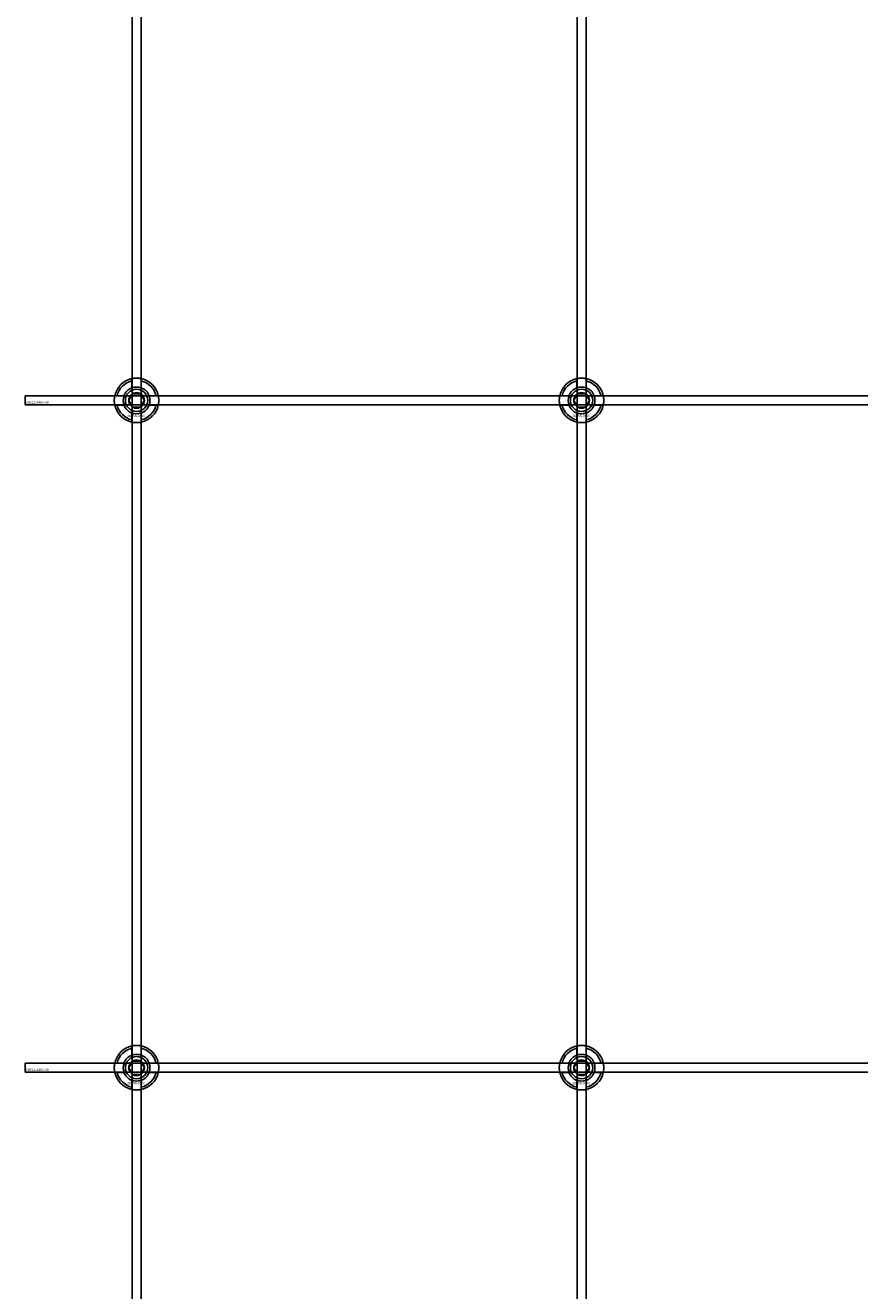
# Model space of a CAD drawing. Extents: x -40288 to 27203, y -32098 to -1478.
# Drawn here: x -38765 to -38390, y -18601 to -18032 of the extents above; entities that cross this region are included whole.
import ezdxf

# ---------------------------------------------------------------- set-up
doc = ezdxf.new("R2010")
doc.units = 0
doc.layers.add('Default', color=7, linetype='Continuous')
doc.styles.add('Notiztext (DIN)', font='isocpeur.ttf')

msp = doc.modelspace()

# ---------------------------------------------------------------- linework, layer by layer
at = {"layer": 'Default'}
for p, q in [((-38716.93, -20430.08), (-38716.93, -14345.08)), ((-38712.93, -20430.08), (-38712.93, -14345.08)), ((-38516.93, -20430.08), (-38516.93, -14345.08)), ((-38512.93, -20430.08), (-38512.93, -14345.08)), ((-38717.03, -18195.4), (-38717.03, -18192.33)), ((-38712.83, -18192.33), (-38712.83, -18195.4)), ((-38517.03, -18195.4), (-38517.03, -18192.33)), ((-38512.83, -18192.33), (-38512.83, -18195.4)), ((-38723.68, -18198.98), (-38720.6, -18198.98)), ((-38720.6, -18203.18), (-38723.68, -18203.18)), ((-38709.25, -18198.98), (-38706.17, -18198.98)), ((-38706.17, -18203.18), (-38709.25, -18203.18)), ((-38523.68, -18198.98), (-38520.6, -18198.98)), ((-38520.6, -18203.18), (-38523.68, -18203.18)), ((-38509.25, -18198.98), (-38506.17, -18198.98)), ((-38506.17, -18203.18), (-38509.25, -18203.18)), ((-38717.03, -18209.83), (-38717.03, -18206.76)), ((-38712.83, -18206.76), (-38712.83, -18209.83)), ((-38517.03, -18209.83), (-38517.03, -18206.76)), ((-38512.83, -18206.76), (-38512.83, -18209.83)), ((-38717.03, -18495.4), (-38717.03, -18492.33)), ((-38712.83, -18492.33), (-38712.83, -18495.4)), ((-38517.03, -18495.4), (-38517.03, -18492.33)), ((-38512.83, -18492.33), (-38512.83, -18495.4)), ((-38723.68, -18498.98), (-38720.6, -18498.98)), ((-38709.25, -18498.98), (-38706.17, -18498.98)), ((-38523.68, -18498.98), (-38520.6, -18498.98)), ((-38509.25, -18498.98), (-38506.17, -18498.98)), ((-38720.6, -18503.18), (-38723.68, -18503.18)), ((-38706.17, -18503.18), (-38709.25, -18503.18)), ((-38520.6, -18503.18), (-38523.68, -18503.18)), ((-38506.17, -18503.18), (-38509.25, -18503.18)), ((-38717.03, -18509.83), (-38717.03, -18506.76)), ((-38712.83, -18506.76), (-38712.83, -18509.83)), ((-38517.03, -18509.83), (-38517.03, -18506.76)), ((-38512.83, -18506.76), (-38512.83, -18509.83))]:
    msp.add_line(p, q, dxfattribs=at)
for points in [[(-38764.93, -18199.08), (-37264.93, -18199.08), (-37264.93, -18203.08), (-38764.93, -18203.08)], [(-38764.93, -18499.08), (-37264.93, -18499.08), (-37264.93, -18503.08), (-38764.93, -18503.08)]]:
    msp.add_lwpolyline(points, close=True, dxfattribs=at)
for centre, radius in [((-38714.93, -18201.08), 5), ((-38714.93, -18201.08), 3.5), ((-38514.93, -18201.08), 5), ((-38514.93, -18201.08), 3.5), ((-38714.93, -18501.08), 5), ((-38714.93, -18501.08), 3.5), ((-38514.93, -18501.08), 5), ((-38514.93, -18501.08), 3.5)]:
    msp.add_circle(centre, radius, dxfattribs=at)
for centre, radius, start, end in [((-38714.93, -18201.08), 10, 102.1224, 167.8776), ((-38714.93, -18201.08), 10, 12.1224, 77.8776), ((-38514.93, -18201.08), 10, 102.1224, 167.8776), ((-38514.93, -18201.08), 10, 12.1224, 77.8776), ((-38714.93, -18201.08), 9, 103.4934, 166.5066), ((-38714.93, -18201.08), 6.05, 110.3, 159.7), ((-38714.93, -18201.08), 6, 69.5127, 110.4873), ((-38714.93, -18201.08), 9, 13.4934, 76.5066), ((-38714.93, -18201.08), 6.05, 20.3, 69.7), ((-38514.93, -18201.08), 9, 103.4934, 166.5066), ((-38514.93, -18201.08), 6.05, 110.3, 159.7), ((-38514.93, -18201.08), 6, 69.5127, 110.4873), ((-38514.93, -18201.08), 9, 13.4934, 76.5066), ((-38514.93, -18201.08), 6.05, 20.3, 69.7), ((-38714.93, -18201.08), 10, 192.1224, 257.8776), ((-38714.93, -18201.08), 9, 193.4934, 256.5066), ((-38714.93, -18201.08), 6, 159.5127, 200.4873), ((-38714.93, -18201.08), 6.05, 200.3, 249.7), ((-38714.93, -18201.08), 10, 282.1224, 347.8776), ((-38714.93, -18201.08), 6.05, 290.3, 339.7), ((-38714.93, -18201.08), 9, 283.4934, 346.5066), ((-38714.93, -18201.08), 6, 339.5127, 20.4873), ((-38514.93, -18201.08), 10, 192.1224, 257.8776), ((-38514.93, -18201.08), 9, 193.4934, 256.5066), ((-38514.93, -18201.08), 6, 159.5127, 200.4873), ((-38514.93, -18201.08), 6.05, 200.3, 249.7), ((-38514.93, -18201.08), 10, 282.1224, 347.8776), ((-38514.93, -18201.08), 6.05, 290.3, 339.7), ((-38514.93, -18201.08), 9, 283.4934, 346.5066), ((-38514.93, -18201.08), 6, 339.5127, 20.4873), ((-38714.93, -18201.08), 6, 249.5127, 290.4873), ((-38514.93, -18201.08), 6, 249.5127, 290.4873), ((-38714.93, -18501.08), 10, 102.1224, 167.8776), ((-38714.93, -18501.08), 9, 103.4934, 166.5066), ((-38714.93, -18501.08), 10, 12.1224, 77.8776), ((-38714.93, -18501.08), 9, 13.4934, 76.5066), ((-38514.93, -18501.08), 10, 102.1224, 167.8776), ((-38514.93, -18501.08), 9, 103.4934, 166.5066), ((-38514.93, -18501.08), 10, 12.1224, 77.8776), ((-38514.93, -18501.08), 9, 13.4934, 76.5066), ((-38714.93, -18501.08), 6, 159.5127, 200.4873), ((-38714.93, -18501.08), 6.05, 110.3, 159.7), ((-38714.93, -18501.08), 6, 69.5127, 110.4873), ((-38714.93, -18501.08), 6.05, 20.3, 69.7), ((-38714.93, -18501.08), 6, 339.5127, 20.4873), ((-38514.93, -18501.08), 6, 159.5127, 200.4873), ((-38514.93, -18501.08), 6.05, 110.3, 159.7), ((-38514.93, -18501.08), 6, 69.5127, 110.4873), ((-38514.93, -18501.08), 6.05, 20.3, 69.7), ((-38514.93, -18501.08), 6, 339.5127, 20.4873), ((-38714.93, -18501.08), 10, 192.1224, 257.8776), ((-38714.93, -18501.08), 9, 193.4934, 256.5066), ((-38714.93, -18501.08), 6.05, 200.3, 249.7), ((-38714.93, -18501.08), 10, 282.1224, 347.8776), ((-38714.93, -18501.08), 6.05, 290.3, 339.7), ((-38714.93, -18501.08), 9, 283.4934, 346.5066), ((-38514.93, -18501.08), 10, 192.1224, 257.8776), ((-38514.93, -18501.08), 9, 193.4934, 256.5066), ((-38514.93, -18501.08), 6.05, 200.3, 249.7), ((-38514.93, -18501.08), 10, 282.1224, 347.8776), ((-38514.93, -18501.08), 6.05, 290.3, 339.7), ((-38514.93, -18501.08), 9, 283.4934, 346.5066), ((-38714.93, -18501.08), 6, 249.5127, 290.4873), ((-38514.93, -18501.08), 6, 249.5127, 290.4873)]:
    msp.add_arc(centre, radius, start, end, dxfattribs=at)
for points, knots in [([(-38717.03, -18191.3), (-38717.03, -18191.3), (-38716.97, -18191.29), (-38716.76, -18191.25), (-38716.6, -18191.22), (-38716.22, -18191.16), (-38715.99, -18191.13), (-38715.47, -18191.09), (-38715.19, -18191.08), (-38714.66, -18191.08), (-38714.38, -18191.09), (-38713.86, -18191.13), (-38713.63, -18191.16), (-38713.25, -18191.22), (-38713.09, -18191.25), (-38712.88, -18191.29), (-38712.83, -18191.3), (-38712.83, -18191.3)], [-0.6348715, -0.6348715, -0.6348715, -0.6348715, -0.5555098, -0.5555098, -0.4761482, -0.4761482, -0.396792, -0.396792, -0.3174357, -0.3174357, -0.2380795, -0.2380795, -0.1587233, -0.1587233, -0.0793616, -0.0793616, 0, 0, 0, 0]), ([(-38517.03, -18191.3), (-38517.03, -18191.3), (-38516.97, -18191.29), (-38516.76, -18191.25), (-38516.6, -18191.22), (-38516.22, -18191.16), (-38515.99, -18191.13), (-38515.47, -18191.09), (-38515.19, -18191.08), (-38514.66, -18191.08), (-38514.38, -18191.09), (-38513.86, -18191.13), (-38513.63, -18191.16), (-38513.25, -18191.22), (-38513.09, -18191.25), (-38512.88, -18191.29), (-38512.83, -18191.3), (-38512.83, -18191.3)], [-0.6348715, -0.6348715, -0.6348715, -0.6348715, -0.5555098, -0.5555098, -0.4761482, -0.4761482, -0.396792, -0.396792, -0.3174357, -0.3174357, -0.2380795, -0.2380795, -0.1587233, -0.1587233, -0.0793616, -0.0793616, 0, 0, 0, 0]), ([(-38724.7, -18203.18), (-38724.7, -18203.18), (-38724.71, -18203.13), (-38724.76, -18202.91), (-38724.79, -18202.75), (-38724.84, -18202.38), (-38724.87, -18202.14), (-38724.91, -18201.63), (-38724.93, -18201.35), (-38724.93, -18200.82), (-38724.91, -18200.54), (-38724.87, -18200.02), (-38724.84, -18199.78), (-38724.79, -18199.41), (-38724.76, -18199.25), (-38724.71, -18199.03), (-38724.7, -18198.98), (-38724.7, -18198.98)], [-0.6348715, -0.6348715, -0.6348715, -0.6348715, -0.5555098, -0.5555098, -0.4761482, -0.4761482, -0.396792, -0.396792, -0.3174357, -0.3174357, -0.2380795, -0.2380795, -0.1587233, -0.1587233, -0.0793616, -0.0793616, 0, 0, 0, 0]), ([(-38705.15, -18198.98), (-38705.15, -18198.98), (-38705.14, -18199.03), (-38705.09, -18199.25), (-38705.06, -18199.41), (-38705.01, -18199.78), (-38704.98, -18200.02), (-38704.94, -18200.54), (-38704.93, -18200.82), (-38704.93, -18201.35), (-38704.94, -18201.63), (-38704.98, -18202.14), (-38705.01, -18202.38), (-38705.06, -18202.75), (-38705.09, -18202.91), (-38705.14, -18203.13), (-38705.15, -18203.18), (-38705.15, -18203.18)], [0, 0, 0, 0, 0.0793616, 0.0793616, 0.1587233, 0.1587233, 0.2380795, 0.2380795, 0.3174357, 0.3174357, 0.396792, 0.396792, 0.4761482, 0.4761482, 0.5555098, 0.5555098, 0.6348715, 0.6348715, 0.6348715, 0.6348715]), ([(-38524.7, -18203.18), (-38524.7, -18203.18), (-38524.71, -18203.13), (-38524.76, -18202.91), (-38524.79, -18202.75), (-38524.84, -18202.38), (-38524.87, -18202.14), (-38524.91, -18201.63), (-38524.93, -18201.35), (-38524.93, -18200.82), (-38524.91, -18200.54), (-38524.87, -18200.02), (-38524.84, -18199.78), (-38524.79, -18199.41), (-38524.76, -18199.25), (-38524.71, -18199.03), (-38524.7, -18198.98), (-38524.7, -18198.98)], [-0.6348715, -0.6348715, -0.6348715, -0.6348715, -0.5555098, -0.5555098, -0.4761482, -0.4761482, -0.396792, -0.396792, -0.3174357, -0.3174357, -0.2380795, -0.2380795, -0.1587233, -0.1587233, -0.0793616, -0.0793616, 0, 0, 0, 0]), ([(-38505.15, -18198.98), (-38505.15, -18198.98), (-38505.14, -18199.03), (-38505.09, -18199.25), (-38505.06, -18199.41), (-38505.01, -18199.78), (-38504.98, -18200.02), (-38504.94, -18200.54), (-38504.93, -18200.82), (-38504.93, -18201.35), (-38504.94, -18201.63), (-38504.98, -18202.14), (-38505.01, -18202.38), (-38505.06, -18202.75), (-38505.09, -18202.91), (-38505.14, -18203.13), (-38505.15, -18203.18), (-38505.15, -18203.18)], [0, 0, 0, 0, 0.0793616, 0.0793616, 0.1587233, 0.1587233, 0.2380795, 0.2380795, 0.3174357, 0.3174357, 0.396792, 0.396792, 0.4761482, 0.4761482, 0.5555098, 0.5555098, 0.6348715, 0.6348715, 0.6348715, 0.6348715]), ([(-38712.83, -18210.86), (-38712.83, -18210.86), (-38712.88, -18210.87), (-38713.09, -18210.91), (-38713.25, -18210.94), (-38713.63, -18211), (-38713.86, -18211.03), (-38714.38, -18211.07), (-38714.66, -18211.08), (-38715.19, -18211.08), (-38715.47, -18211.07), (-38715.99, -18211.03), (-38716.22, -18211), (-38716.6, -18210.94), (-38716.76, -18210.91), (-38716.97, -18210.87), (-38717.03, -18210.86), (-38717.03, -18210.86)], [0, 0, 0, 0, 0.0793616, 0.0793616, 0.1587233, 0.1587233, 0.2380795, 0.2380795, 0.3174357, 0.3174357, 0.396792, 0.396792, 0.4761482, 0.4761482, 0.5555098, 0.5555098, 0.6348715, 0.6348715, 0.6348715, 0.6348715]), ([(-38512.83, -18210.86), (-38512.83, -18210.86), (-38512.88, -18210.87), (-38513.09, -18210.91), (-38513.25, -18210.94), (-38513.63, -18211), (-38513.86, -18211.03), (-38514.38, -18211.07), (-38514.66, -18211.08), (-38515.19, -18211.08), (-38515.47, -18211.07), (-38515.99, -18211.03), (-38516.22, -18211), (-38516.6, -18210.94), (-38516.76, -18210.91), (-38516.97, -18210.87), (-38517.03, -18210.86), (-38517.03, -18210.86)], [0, 0, 0, 0, 0.0793616, 0.0793616, 0.1587233, 0.1587233, 0.2380795, 0.2380795, 0.3174357, 0.3174357, 0.396792, 0.396792, 0.4761482, 0.4761482, 0.5555098, 0.5555098, 0.6348715, 0.6348715, 0.6348715, 0.6348715]), ([(-38717.03, -18491.3), (-38717.03, -18491.3), (-38716.97, -18491.29), (-38716.76, -18491.25), (-38716.6, -18491.22), (-38716.22, -18491.16), (-38715.99, -18491.13), (-38715.47, -18491.09), (-38715.19, -18491.08), (-38714.66, -18491.08), (-38714.38, -18491.09), (-38713.86, -18491.13), (-38713.63, -18491.16), (-38713.25, -18491.22), (-38713.09, -18491.25), (-38712.88, -18491.29), (-38712.83, -18491.3), (-38712.83, -18491.3)], [-0.6348715, -0.6348715, -0.6348715, -0.6348715, -0.5555098, -0.5555098, -0.4761482, -0.4761482, -0.396792, -0.396792, -0.3174357, -0.3174357, -0.2380795, -0.2380795, -0.1587233, -0.1587233, -0.0793616, -0.0793616, 0, 0, 0, 0]), ([(-38517.03, -18491.3), (-38517.03, -18491.3), (-38516.97, -18491.29), (-38516.76, -18491.25), (-38516.6, -18491.22), (-38516.22, -18491.16), (-38515.99, -18491.13), (-38515.47, -18491.09), (-38515.19, -18491.08), (-38514.66, -18491.08), (-38514.38, -18491.09), (-38513.86, -18491.13), (-38513.63, -18491.16), (-38513.25, -18491.22), (-38513.09, -18491.25), (-38512.88, -18491.29), (-38512.83, -18491.3), (-38512.83, -18491.3)], [-0.6348715, -0.6348715, -0.6348715, -0.6348715, -0.5555098, -0.5555098, -0.4761482, -0.4761482, -0.396792, -0.396792, -0.3174357, -0.3174357, -0.2380795, -0.2380795, -0.1587233, -0.1587233, -0.0793616, -0.0793616, 0, 0, 0, 0]), ([(-38724.7, -18503.18), (-38724.7, -18503.18), (-38724.71, -18503.13), (-38724.76, -18502.91), (-38724.79, -18502.75), (-38724.84, -18502.38), (-38724.87, -18502.14), (-38724.91, -18501.63), (-38724.93, -18501.35), (-38724.93, -18500.82), (-38724.91, -18500.54), (-38724.87, -18500.02), (-38724.84, -18499.78), (-38724.79, -18499.41), (-38724.76, -18499.25), (-38724.71, -18499.03), (-38724.7, -18498.98), (-38724.7, -18498.98)], [-0.6348715, -0.6348715, -0.6348715, -0.6348715, -0.5555098, -0.5555098, -0.4761482, -0.4761482, -0.396792, -0.396792, -0.3174357, -0.3174357, -0.2380795, -0.2380795, -0.1587233, -0.1587233, -0.0793616, -0.0793616, 0, 0, 0, 0]), ([(-38705.15, -18498.98), (-38705.15, -18498.98), (-38705.14, -18499.03), (-38705.09, -18499.25), (-38705.06, -18499.41), (-38705.01, -18499.78), (-38704.98, -18500.02), (-38704.94, -18500.54), (-38704.93, -18500.82), (-38704.93, -18501.35), (-38704.94, -18501.63), (-38704.98, -18502.14), (-38705.01, -18502.38), (-38705.06, -18502.75), (-38705.09, -18502.91), (-38705.14, -18503.13), (-38705.15, -18503.18), (-38705.15, -18503.18)], [0, 0, 0, 0, 0.0793616, 0.0793616, 0.1587233, 0.1587233, 0.2380795, 0.2380795, 0.3174357, 0.3174357, 0.396792, 0.396792, 0.4761482, 0.4761482, 0.5555098, 0.5555098, 0.6348715, 0.6348715, 0.6348715, 0.6348715]), ([(-38524.7, -18503.18), (-38524.7, -18503.18), (-38524.71, -18503.13), (-38524.76, -18502.91), (-38524.79, -18502.75), (-38524.84, -18502.38), (-38524.87, -18502.14), (-38524.91, -18501.63), (-38524.93, -18501.35), (-38524.93, -18500.82), (-38524.91, -18500.54), (-38524.87, -18500.02), (-38524.84, -18499.78), (-38524.79, -18499.41), (-38524.76, -18499.25), (-38524.71, -18499.03), (-38524.7, -18498.98), (-38524.7, -18498.98)], [-0.6348715, -0.6348715, -0.6348715, -0.6348715, -0.5555098, -0.5555098, -0.4761482, -0.4761482, -0.396792, -0.396792, -0.3174357, -0.3174357, -0.2380795, -0.2380795, -0.1587233, -0.1587233, -0.0793616, -0.0793616, 0, 0, 0, 0]), ([(-38505.15, -18498.98), (-38505.15, -18498.98), (-38505.14, -18499.03), (-38505.09, -18499.25), (-38505.06, -18499.41), (-38505.01, -18499.78), (-38504.98, -18500.02), (-38504.94, -18500.54), (-38504.93, -18500.82), (-38504.93, -18501.35), (-38504.94, -18501.63), (-38504.98, -18502.14), (-38505.01, -18502.38), (-38505.06, -18502.75), (-38505.09, -18502.91), (-38505.14, -18503.13), (-38505.15, -18503.18), (-38505.15, -18503.18)], [0, 0, 0, 0, 0.0793616, 0.0793616, 0.1587233, 0.1587233, 0.2380795, 0.2380795, 0.3174357, 0.3174357, 0.396792, 0.396792, 0.4761482, 0.4761482, 0.5555098, 0.5555098, 0.6348715, 0.6348715, 0.6348715, 0.6348715]), ([(-38712.83, -18510.86), (-38712.83, -18510.86), (-38712.88, -18510.87), (-38713.09, -18510.91), (-38713.25, -18510.94), (-38713.63, -18511), (-38713.86, -18511.03), (-38714.38, -18511.07), (-38714.66, -18511.08), (-38715.19, -18511.08), (-38715.47, -18511.07), (-38715.99, -18511.03), (-38716.22, -18511), (-38716.6, -18510.94), (-38716.76, -18510.91), (-38716.97, -18510.87), (-38717.03, -18510.86), (-38717.03, -18510.86)], [0, 0, 0, 0, 0.0793616, 0.0793616, 0.1587233, 0.1587233, 0.2380795, 0.2380795, 0.3174357, 0.3174357, 0.396792, 0.396792, 0.4761482, 0.4761482, 0.5555098, 0.5555098, 0.6348715, 0.6348715, 0.6348715, 0.6348715]), ([(-38512.83, -18510.86), (-38512.83, -18510.86), (-38512.88, -18510.87), (-38513.09, -18510.91), (-38513.25, -18510.94), (-38513.63, -18511), (-38513.86, -18511.03), (-38514.38, -18511.07), (-38514.66, -18511.08), (-38515.19, -18511.08), (-38515.47, -18511.07), (-38515.99, -18511.03), (-38516.22, -18511), (-38516.6, -18510.94), (-38516.76, -18510.91), (-38516.97, -18510.87), (-38517.03, -18510.86), (-38517.03, -18510.86)], [0, 0, 0, 0, 0.0793616, 0.0793616, 0.1587233, 0.1587233, 0.2380795, 0.2380795, 0.3174357, 0.3174357, 0.396792, 0.396792, 0.4761482, 0.4761482, 0.5555098, 0.5555098, 0.6348715, 0.6348715, 0.6348715, 0.6348715])]:
    msp.add_open_spline(points, degree=3, knots=knots, dxfattribs=at)
for points, weights in [([(-38717.03, -18192.33), (-38717.03, -18191.84), (-38717.03, -18191.3)], [1, 1.00145960563, 1]), ([(-38712.83, -18191.3), (-38712.83, -18191.84), (-38712.83, -18192.33)], [1, 1.00145960563, 1]), ([(-38517.03, -18192.33), (-38517.03, -18191.84), (-38517.03, -18191.3)], [1, 1.00145960563, 1]), ([(-38512.83, -18191.3), (-38512.83, -18191.84), (-38512.83, -18192.33)], [1, 1.00145960563, 1]), ([(-38717.03, -18195.97), (-38717.03, -18195.7), (-38717.03, -18195.4)], [1.00238586272, 1.00238647725, 1]), ([(-38712.83, -18195.4), (-38712.83, -18195.7), (-38712.83, -18195.97)], [1, 1.00238647725, 1.00238586272]), ([(-38517.03, -18195.97), (-38517.03, -18195.7), (-38517.03, -18195.4)], [1.00238586272, 1.00238647725, 1]), ([(-38512.83, -18195.4), (-38512.83, -18195.7), (-38512.83, -18195.97)], [1, 1.00238647725, 1.00238586272]), ([(-38724.7, -18198.98), (-38724.16, -18198.98), (-38723.68, -18198.98)], [1, 1.00145960563, 1]), ([(-38723.68, -18203.18), (-38724.16, -18203.18), (-38724.7, -18203.18)], [1, 1.00145960563, 1]), ([(-38720.6, -18198.98), (-38720.31, -18198.98), (-38720.04, -18198.98)], [1, 1.00238647725, 1.00238586272]), ([(-38720.04, -18203.18), (-38720.31, -18203.18), (-38720.6, -18203.18)], [1.00238586272, 1.00238647725, 1]), ([(-38718.39, -18201.08), (-38717.93, -18200.28), (-38717.52, -18199.58)], [1.00277578927, 1.03939442297, 1]), ([(-38717.52, -18202.58), (-38717.93, -18201.89), (-38718.39, -18201.08)], [1, 1.03939442297, 1.00277578927]), ([(-38717.52, -18199.58), (-38717.12, -18198.89), (-38716.66, -18198.08)], [1, 1.03939442297, 1.00277578927]), ([(-38716.66, -18204.08), (-38717.12, -18203.28), (-38717.52, -18202.58)], [1.00277578927, 1.03939442297, 1]), ([(-38716.66, -18198.08), (-38715.73, -18198.08), (-38714.93, -18198.08)], [1.00277578927, 1.03939442297, 1]), ([(-38714.93, -18198.08), (-38714.12, -18198.08), (-38713.19, -18198.08)], [1, 1.03939442297, 1.00277578927]), ([(-38713.19, -18198.08), (-38712.73, -18198.89), (-38712.33, -18199.58)], [1.00277578927, 1.03939442297, 1]), ([(-38712.33, -18202.58), (-38712.73, -18203.28), (-38713.19, -18204.08)], [1, 1.03939442297, 1.00277578927]), ([(-38712.33, -18199.58), (-38711.93, -18200.28), (-38711.46, -18201.08)], [1, 1.03939442297, 1.00277578927]), ([(-38711.46, -18201.08), (-38711.93, -18201.89), (-38712.33, -18202.58)], [1.00277578927, 1.03939442297, 1]), ([(-38709.81, -18198.98), (-38709.54, -18198.98), (-38709.25, -18198.98)], [1.00238586272, 1.00238647725, 1]), ([(-38709.25, -18203.18), (-38709.54, -18203.18), (-38709.81, -18203.18)], [1, 1.00238647725, 1.00238586272]), ([(-38706.17, -18198.98), (-38705.69, -18198.98), (-38705.15, -18198.98)], [1, 1.00145960563, 1]), ([(-38705.15, -18203.18), (-38705.69, -18203.18), (-38706.17, -18203.18)], [1, 1.00145960563, 1]), ([(-38524.7, -18198.98), (-38524.16, -18198.98), (-38523.68, -18198.98)], [1, 1.00145960563, 1]), ([(-38523.68, -18203.18), (-38524.16, -18203.18), (-38524.7, -18203.18)], [1, 1.00145960563, 1]), ([(-38520.6, -18198.98), (-38520.31, -18198.98), (-38520.04, -18198.98)], [1, 1.00238647725, 1.00238586272]), ([(-38520.04, -18203.18), (-38520.31, -18203.18), (-38520.6, -18203.18)], [1.00238586272, 1.00238647725, 1]), ([(-38518.39, -18201.08), (-38517.93, -18200.28), (-38517.52, -18199.58)], [1.00277578927, 1.03939442297, 1]), ([(-38517.52, -18202.58), (-38517.93, -18201.89), (-38518.39, -18201.08)], [1, 1.03939442297, 1.00277578927]), ([(-38517.52, -18199.58), (-38517.12, -18198.89), (-38516.66, -18198.08)], [1, 1.03939442297, 1.00277578927]), ([(-38516.66, -18204.08), (-38517.12, -18203.28), (-38517.52, -18202.58)], [1.00277578927, 1.03939442297, 1]), ([(-38516.66, -18198.08), (-38515.73, -18198.08), (-38514.93, -18198.08)], [1.00277578927, 1.03939442297, 1]), ([(-38514.93, -18198.08), (-38514.12, -18198.08), (-38513.19, -18198.08)], [1, 1.03939442297, 1.00277578927]), ([(-38513.19, -18198.08), (-38512.73, -18198.89), (-38512.33, -18199.58)], [1.00277578927, 1.03939442297, 1]), ([(-38512.33, -18202.58), (-38512.73, -18203.28), (-38513.19, -18204.08)], [1, 1.03939442297, 1.00277578927]), ([(-38512.33, -18199.58), (-38511.93, -18200.28), (-38511.46, -18201.08)], [1, 1.03939442297, 1.00277578927]), ([(-38511.46, -18201.08), (-38511.93, -18201.89), (-38512.33, -18202.58)], [1.00277578927, 1.03939442297, 1]), ([(-38509.81, -18198.98), (-38509.54, -18198.98), (-38509.25, -18198.98)], [1.00238586272, 1.00238647725, 1]), ([(-38509.25, -18203.18), (-38509.54, -18203.18), (-38509.81, -18203.18)], [1, 1.00238647725, 1.00238586272]), ([(-38506.17, -18198.98), (-38505.69, -18198.98), (-38505.15, -18198.98)], [1, 1.00145960563, 1]), ([(-38505.15, -18203.18), (-38505.69, -18203.18), (-38506.17, -18203.18)], [1, 1.00145960563, 1]), ([(-38717.03, -18206.76), (-38717.03, -18206.46), (-38717.03, -18206.19)], [1, 1.00238647725, 1.00238586272]), ([(-38714.93, -18204.08), (-38715.73, -18204.08), (-38716.66, -18204.08)], [1, 1.03939442297, 1.00277578927]), ([(-38713.19, -18204.08), (-38714.12, -18204.08), (-38714.93, -18204.08)], [1.00277578927, 1.03939442297, 1]), ([(-38712.83, -18206.19), (-38712.83, -18206.46), (-38712.83, -18206.76)], [1.00238586272, 1.00238647725, 1]), ([(-38517.03, -18206.76), (-38517.03, -18206.46), (-38517.03, -18206.19)], [1, 1.00238647725, 1.00238586272]), ([(-38514.93, -18204.08), (-38515.73, -18204.08), (-38516.66, -18204.08)], [1, 1.03939442297, 1.00277578927]), ([(-38513.19, -18204.08), (-38514.12, -18204.08), (-38514.93, -18204.08)], [1.00277578927, 1.03939442297, 1]), ([(-38512.83, -18206.19), (-38512.83, -18206.46), (-38512.83, -18206.76)], [1.00238586272, 1.00238647725, 1]), ([(-38717.03, -18210.86), (-38717.03, -18210.32), (-38717.03, -18209.83)], [1, 1.00145960563, 1]), ([(-38712.83, -18209.83), (-38712.83, -18210.32), (-38712.83, -18210.86)], [1, 1.00145960563, 1]), ([(-38517.03, -18210.86), (-38517.03, -18210.32), (-38517.03, -18209.83)], [1, 1.00145960563, 1]), ([(-38512.83, -18209.83), (-38512.83, -18210.32), (-38512.83, -18210.86)], [1, 1.00145960563, 1]), ([(-38717.03, -18492.33), (-38717.03, -18491.84), (-38717.03, -18491.3)], [1, 1.00145960563, 1]), ([(-38712.83, -18491.3), (-38712.83, -18491.84), (-38712.83, -18492.33)], [1, 1.00145960563, 1]), ([(-38517.03, -18492.33), (-38517.03, -18491.84), (-38517.03, -18491.3)], [1, 1.00145960563, 1]), ([(-38512.83, -18491.3), (-38512.83, -18491.84), (-38512.83, -18492.33)], [1, 1.00145960563, 1]), ([(-38724.7, -18498.98), (-38724.16, -18498.98), (-38723.68, -18498.98)], [1, 1.00145960563, 1]), ([(-38720.6, -18498.98), (-38720.31, -18498.98), (-38720.04, -18498.98)], [1, 1.00238647725, 1.00238586272]), ([(-38717.52, -18499.58), (-38717.12, -18498.89), (-38716.66, -18498.08)], [1, 1.03939442297, 1.00277578927]), ([(-38717.03, -18495.97), (-38717.03, -18495.7), (-38717.03, -18495.4)], [1.00238586272, 1.00238647725, 1]), ([(-38716.66, -18498.08), (-38715.73, -18498.08), (-38714.93, -18498.08)], [1.00277578927, 1.03939442297, 1]), ([(-38714.93, -18498.08), (-38714.12, -18498.08), (-38713.19, -18498.08)], [1, 1.03939442297, 1.00277578927]), ([(-38713.19, -18498.08), (-38712.73, -18498.89), (-38712.33, -18499.58)], [1.00277578927, 1.03939442297, 1]), ([(-38712.83, -18495.4), (-38712.83, -18495.7), (-38712.83, -18495.97)], [1, 1.00238647725, 1.00238586272]), ([(-38709.81, -18498.98), (-38709.54, -18498.98), (-38709.25, -18498.98)], [1.00238586272, 1.00238647725, 1]), ([(-38706.17, -18498.98), (-38705.69, -18498.98), (-38705.15, -18498.98)], [1, 1.00145960563, 1]), ([(-38524.7, -18498.98), (-38524.16, -18498.98), (-38523.68, -18498.98)], [1, 1.00145960563, 1]), ([(-38520.6, -18498.98), (-38520.31, -18498.98), (-38520.04, -18498.98)], [1, 1.00238647725, 1.00238586272]), ([(-38517.52, -18499.58), (-38517.12, -18498.89), (-38516.66, -18498.08)], [1, 1.03939442297, 1.00277578927]), ([(-38517.03, -18495.97), (-38517.03, -18495.7), (-38517.03, -18495.4)], [1.00238586272, 1.00238647725, 1]), ([(-38516.66, -18498.08), (-38515.73, -18498.08), (-38514.93, -18498.08)], [1.00277578927, 1.03939442297, 1]), ([(-38514.93, -18498.08), (-38514.12, -18498.08), (-38513.19, -18498.08)], [1, 1.03939442297, 1.00277578927]), ([(-38513.19, -18498.08), (-38512.73, -18498.89), (-38512.33, -18499.58)], [1.00277578927, 1.03939442297, 1]), ([(-38512.83, -18495.4), (-38512.83, -18495.7), (-38512.83, -18495.97)], [1, 1.00238647725, 1.00238586272]), ([(-38509.81, -18498.98), (-38509.54, -18498.98), (-38509.25, -18498.98)], [1.00238586272, 1.00238647725, 1]), ([(-38506.17, -18498.98), (-38505.69, -18498.98), (-38505.15, -18498.98)], [1, 1.00145960563, 1]), ([(-38723.68, -18503.18), (-38724.16, -18503.18), (-38724.7, -18503.18)], [1, 1.00145960563, 1]), ([(-38720.04, -18503.18), (-38720.31, -18503.18), (-38720.6, -18503.18)], [1.00238586272, 1.00238647725, 1]), ([(-38718.39, -18501.08), (-38717.93, -18500.28), (-38717.52, -18499.58)], [1.00277578927, 1.03939442297, 1]), ([(-38717.52, -18502.58), (-38717.93, -18501.89), (-38718.39, -18501.08)], [1, 1.03939442297, 1.00277578927]), ([(-38716.66, -18504.08), (-38717.12, -18503.28), (-38717.52, -18502.58)], [1.00277578927, 1.03939442297, 1]), ([(-38714.93, -18504.08), (-38715.73, -18504.08), (-38716.66, -18504.08)], [1, 1.03939442297, 1.00277578927]), ([(-38713.19, -18504.08), (-38714.12, -18504.08), (-38714.93, -18504.08)], [1.00277578927, 1.03939442297, 1]), ([(-38712.33, -18502.58), (-38712.73, -18503.28), (-38713.19, -18504.08)], [1, 1.03939442297, 1.00277578927]), ([(-38712.33, -18499.58), (-38711.93, -18500.28), (-38711.46, -18501.08)], [1, 1.03939442297, 1.00277578927]), ([(-38711.46, -18501.08), (-38711.93, -18501.89), (-38712.33, -18502.58)], [1.00277578927, 1.03939442297, 1]), ([(-38709.25, -18503.18), (-38709.54, -18503.18), (-38709.81, -18503.18)], [1, 1.00238647725, 1.00238586272]), ([(-38705.15, -18503.18), (-38705.69, -18503.18), (-38706.17, -18503.18)], [1, 1.00145960563, 1]), ([(-38523.68, -18503.18), (-38524.16, -18503.18), (-38524.7, -18503.18)], [1, 1.00145960563, 1]), ([(-38520.04, -18503.18), (-38520.31, -18503.18), (-38520.6, -18503.18)], [1.00238586272, 1.00238647725, 1]), ([(-38518.39, -18501.08), (-38517.93, -18500.28), (-38517.52, -18499.58)], [1.00277578927, 1.03939442297, 1]), ([(-38517.52, -18502.58), (-38517.93, -18501.89), (-38518.39, -18501.08)], [1, 1.03939442297, 1.00277578927]), ([(-38516.66, -18504.08), (-38517.12, -18503.28), (-38517.52, -18502.58)], [1.00277578927, 1.03939442297, 1]), ([(-38514.93, -18504.08), (-38515.73, -18504.08), (-38516.66, -18504.08)], [1, 1.03939442297, 1.00277578927]), ([(-38513.19, -18504.08), (-38514.12, -18504.08), (-38514.93, -18504.08)], [1.00277578927, 1.03939442297, 1]), ([(-38512.33, -18502.58), (-38512.73, -18503.28), (-38513.19, -18504.08)], [1, 1.03939442297, 1.00277578927]), ([(-38512.33, -18499.58), (-38511.93, -18500.28), (-38511.46, -18501.08)], [1, 1.03939442297, 1.00277578927]), ([(-38511.46, -18501.08), (-38511.93, -18501.89), (-38512.33, -18502.58)], [1.00277578927, 1.03939442297, 1]), ([(-38509.25, -18503.18), (-38509.54, -18503.18), (-38509.81, -18503.18)], [1, 1.00238647725, 1.00238586272]), ([(-38505.15, -18503.18), (-38505.69, -18503.18), (-38506.17, -18503.18)], [1, 1.00145960563, 1]), ([(-38717.03, -18506.76), (-38717.03, -18506.46), (-38717.03, -18506.19)], [1, 1.00238647725, 1.00238586272]), ([(-38717.03, -18510.86), (-38717.03, -18510.32), (-38717.03, -18509.83)], [1, 1.00145960563, 1]), ([(-38712.83, -18506.19), (-38712.83, -18506.46), (-38712.83, -18506.76)], [1.00238586272, 1.00238647725, 1]), ([(-38712.83, -18509.83), (-38712.83, -18510.32), (-38712.83, -18510.86)], [1, 1.00145960563, 1]), ([(-38517.03, -18506.76), (-38517.03, -18506.46), (-38517.03, -18506.19)], [1, 1.00238647725, 1.00238586272]), ([(-38517.03, -18510.86), (-38517.03, -18510.32), (-38517.03, -18509.83)], [1, 1.00145960563, 1]), ([(-38512.83, -18506.19), (-38512.83, -18506.46), (-38512.83, -18506.76)], [1.00238586272, 1.00238647725, 1]), ([(-38512.83, -18509.83), (-38512.83, -18510.32), (-38512.83, -18510.86)], [1, 1.00145960563, 1])]:
    msp.add_rational_spline(points, weights, degree=2, dxfattribs=at)

# ---------------------------------------------------------------- texts
at = {"layer": 'Default', "char_height": 1.1, "attachment_point": 1, "style": 'Notiztext (DIN)'}
for s, insert in [('{\\H1x;30922-0400-00}', (-38764.66, -18201.47)), ('\\fISOCPEUR|b0|i0;\\H1.1000;30858-0400', (-38719.12, -18207.51)), ('\\fISOCPEUR|b0|i0;\\H1.1000;30858-0400', (-38519.12, -18207.51)), ('{\\H1x;30922-0400-00}', (-38764.66, -18501.47)), ('\\fISOCPEUR|b0|i0;\\H1.1000;30858-0400', (-38719.12, -18507.51)), ('\\fISOCPEUR|b0|i0;\\H1.1000;30858-0400', (-38519.12, -18507.51))]:
    msp.add_mtext(s, dxfattribs=dict(at, insert=insert))

doc.saveas('drawing.dxf')
